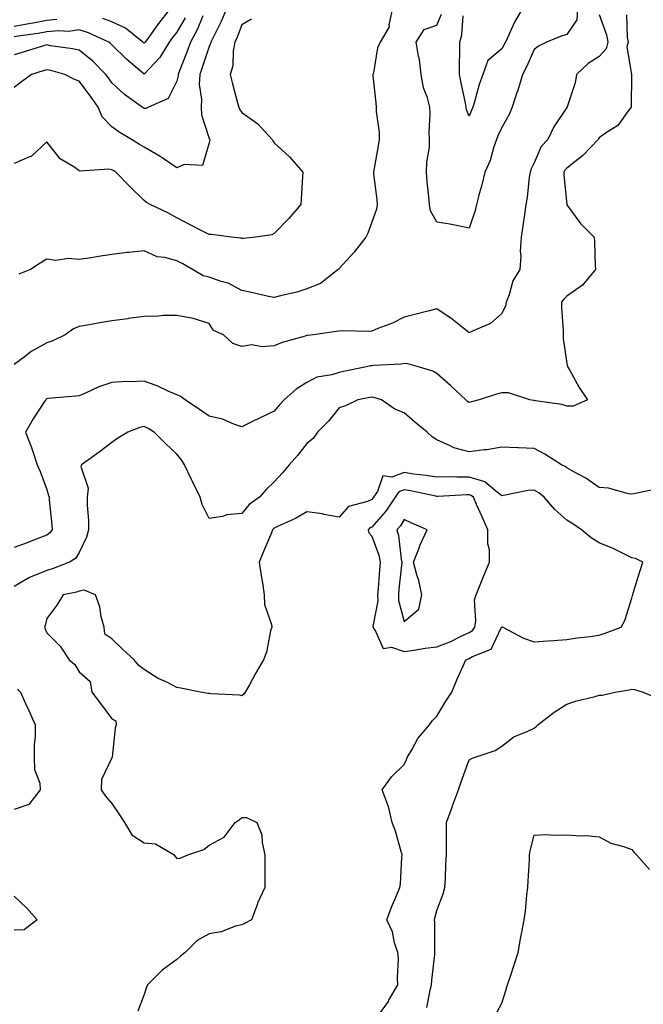
# Model space of a CAD drawing. Units: inches. Extents: x 934163 to 936803, y 7279418 to 7282058.
# Drawn here: x 936350 to 936542, y 7281466 to 7281769 of the extents above; entities that cross this region are included whole.
import ezdxf

# ---------------------------------------------------------------- set-up
doc = ezdxf.new("R2010")
doc.units = ezdxf.units.IN
doc.header["$MEASUREMENT"] = 0
doc.layers.add('Contour_93417279', color=7, linetype='Continuous', true_color=0xc1002a)

msp = doc.modelspace()

# ---------------------------------------------------------------- linework, layer by layer
at = {"layer": 'Contour_93417279'}
for points in [[(936413.21, 7281771.92, 3217), (936411.7, 7281768.28, 3217), (936409, 7281762.87, 3217), (936408.55, 7281761.92, 3217), (936408.47, 7281761.5, 3217), (936408.05, 7281760.58, 3217), (936405.9, 7281754.07, 3217), (936405.09, 7281751.92, 3217), (936404.97, 7281748.84, 3217), (936405.65, 7281744.32, 3217), (936405.52, 7281741.92, 3217), (936405.65, 7281739.52, 3217), (936408.05, 7281732.25, 3217), (936408.14, 7281732.01, 3217), (936408.2, 7281731.92, 3217), (936408.21, 7281731.75, 3217), (936408.05, 7281730.9, 3217), (936405.98, 7281723.99, 3217), (936400.35, 7281724.22, 3217), (936398.05, 7281723.27, 3217), (936393.9, 7281726.07, 3217), (936392.9, 7281726.77, 3217), (936388.05, 7281729.59, 3217), (936386.56, 7281730.43, 3217), (936384.09, 7281731.92, 3217), (936380.33, 7281734.21, 3217), (936378.05, 7281735.88, 3217), (936375.05, 7281738.92, 3217), (936373.89, 7281741.92, 3217), (936371.45, 7281745.32, 3217), (936368.05, 7281749.91, 3217), (936366.56, 7281750.43, 3217), (936363.59, 7281751.92, 3217), (936359.28, 7281753.15, 3217), (936358.05, 7281753.39, 3217), (936356.92, 7281753.04, 3217), (936353.33, 7281751.92, 3217), (936350.25, 7281749.72, 3217), (936348.05, 7281747.91, 3217)], [(936464.35, 7281771.92, 3219), (936463.29, 7281767.15, 3219), (936463.35, 7281766.62, 3219), (936460.64, 7281761.92, 3219), (936459.78, 7281760.19, 3219), (936458.54, 7281752.41, 3219), (936458.39, 7281751.92, 3219), (936458.42, 7281751.56, 3219), (936459.33, 7281743.2, 3219), (936459.42, 7281741.92, 3219), (936459.41, 7281740.56, 3219), (936460.29, 7281734.17, 3219), (936460.29, 7281731.92, 3219), (936459.99, 7281729.98, 3219), (936458.67, 7281722.54, 3219), (936458.57, 7281721.92, 3219), (936458.62, 7281721.35, 3219), (936459.59, 7281713.45, 3219), (936459.69, 7281711.92, 3219), (936459.49, 7281710.48, 3219), (936458.05, 7281706.49, 3219), (936456.82, 7281703.14, 3219), (936456.26, 7281701.92, 3219), (936452.63, 7281697.34, 3219), (936448.05, 7281692.25, 3219), (936447.89, 7281692.08, 3219), (936447.75, 7281691.92, 3219), (936442.31, 7281687.66, 3219), (936438.05, 7281685.99, 3219), (936435.01, 7281684.96, 3219), (936429.99, 7281683.86, 3219), (936428.05, 7281683.32, 3219), (936426.28, 7281683.7, 3219), (936421.06, 7281684.93, 3219), (936418.05, 7281685.53, 3219), (936413.89, 7281687.76, 3219), (936411.67, 7281688.3, 3219), (936408.05, 7281689.62, 3219), (936406.16, 7281690.03, 3219), (936402.84, 7281691.92, 3219), (936399.88, 7281693.75, 3219), (936398.05, 7281694.59, 3219), (936394.35, 7281695.62, 3219), (936391.99, 7281695.86, 3219), (936388.05, 7281697.67, 3219), (936383.32, 7281697.18, 3219), (936382.81, 7281697.16, 3219), (936378.05, 7281696.61, 3219), (936373.96, 7281696, 3219), (936371.71, 7281695.58, 3219), (936368.05, 7281695.01, 3219), (936364.66, 7281695.31, 3219), (936360.84, 7281694.71, 3219), (936358.05, 7281695.15, 3219), (936356.01, 7281693.96, 3219), (936353.06, 7281691.92, 3219), (936349.48, 7281690.49, 3219)], [(936395.83, 7281771.92, 3214), (936392.39, 7281767.58, 3214), (936389.1, 7281762.97, 3214), (936388.34, 7281761.92, 3214), (936388.23, 7281761.74, 3214), (936388.05, 7281761.55, 3214), (936387.84, 7281761.71, 3214), (936387.64, 7281761.92, 3214), (936382.3, 7281766.18, 3214), (936378.05, 7281768.1, 3214), (936375.31, 7281769.18, 3214)], [(936521.37, 7281771.92, 3219), (936521.17, 7281768.8, 3219), (936518.05, 7281764.23, 3219), (936516.27, 7281763.71, 3219), (936511.83, 7281761.92, 3219), (936509.31, 7281760.66, 3219), (936508.05, 7281759.63, 3219), (936505.67, 7281754.29, 3219), (936504.38, 7281751.92, 3219), (936502.94, 7281747.03, 3219), (936502.82, 7281746.69, 3219), (936501.26, 7281741.92, 3219), (936500.36, 7281739.61, 3219), (936498.05, 7281735.62, 3219), (936496.87, 7281733.1, 3219), (936496.38, 7281731.92, 3219), (936495.48, 7281729.35, 3219), (936494.43, 7281725.54, 3219), (936492.82, 7281721.92, 3219), (936491.94, 7281718.03, 3219), (936491.01, 7281714.88, 3219), (936490.26, 7281711.92, 3219), (936489.81, 7281710.16, 3219), (936488.05, 7281704.73, 3219), (936484.62, 7281705.35, 3219), (936482.08, 7281705.95, 3219), (936478.05, 7281706.57, 3219), (936476.16, 7281710.03, 3219), (936475.76, 7281711.92, 3219), (936475.62, 7281714.34, 3219), (936475.07, 7281718.94, 3219), (936474.92, 7281721.92, 3219), (936474.99, 7281724.98, 3219), (936475.77, 7281729.63, 3219), (936475.84, 7281731.92, 3219), (936475.74, 7281734.23, 3219), (936475.99, 7281739.86, 3219), (936475.88, 7281741.92, 3219), (936475.18, 7281744.79, 3219), (936473.94, 7281747.81, 3219), (936473.29, 7281751.92, 3219), (936472.72, 7281756.6, 3219), (936472.42, 7281757.55, 3219), (936471.66, 7281761.92, 3219), (936474.21, 7281765.76, 3219), (936478.05, 7281767.12, 3219), (936479.46, 7281770.51, 3219)], [(936504.26, 7281771.92, 3218), (936501.94, 7281768.03, 3218), (936500.24, 7281764.11, 3218), (936499.17, 7281761.92, 3218), (936498.81, 7281761.16, 3218), (936498.05, 7281759.84, 3218), (936493.75, 7281756.22, 3218), (936492.19, 7281751.92, 3218), (936491.12, 7281748.85, 3218), (936489.69, 7281743.55, 3218), (936489.18, 7281741.92, 3218), (936488.83, 7281741.14, 3218), (936488.05, 7281739.14, 3218), (936487.24, 7281741.12, 3218), (936487.12, 7281741.92, 3218), (936486.88, 7281743.09, 3218), (936485.55, 7281749.42, 3218), (936485.04, 7281751.92, 3218), (936485.08, 7281754.89, 3218), (936485.11, 7281758.98, 3218), (936485.15, 7281761.92, 3218), (936485.79, 7281764.18, 3218), (936486.12, 7281769.99, 3218)], [(936528.05, 7281770.43, 3220), (936530.26, 7281764.14, 3220), (936530.64, 7281761.92, 3220), (936530.14, 7281759.83, 3220), (936528.05, 7281757.52, 3220), (936524.61, 7281755.36, 3220), (936521.06, 7281751.92, 3220), (936520.64, 7281749.33, 3220), (936518.14, 7281742.01, 3220), (936518.12, 7281741.92, 3220), (936518.09, 7281741.88, 3220), (936518.05, 7281741.8, 3220), (936514.1, 7281735.87, 3220), (936512.21, 7281731.92, 3220), (936510.2, 7281729.76, 3220), (936508.05, 7281724.74, 3220), (936507.1, 7281722.88, 3220), (936506.73, 7281721.92, 3220), (936506.51, 7281720.38, 3220), (936505.81, 7281714.16, 3220), (936505.48, 7281711.92, 3220), (936504.99, 7281708.86, 3220), (936504.56, 7281705.41, 3220), (936503.96, 7281701.92, 3220), (936503.73, 7281697.6, 3220), (936503.9, 7281696.06, 3220), (936503.58, 7281691.92, 3220), (936501.49, 7281688.48, 3220), (936500.27, 7281684.15, 3220), (936499.38, 7281681.92, 3220), (936499.16, 7281680.81, 3220), (936498.05, 7281678.43, 3220), (936494.58, 7281675.39, 3220), (936489.22, 7281673.09, 3220), (936488.05, 7281672.46, 3220), (936485.37, 7281674.6, 3220), (936482.82, 7281676.69, 3220), (936478.05, 7281679.82, 3220), (936475.25, 7281679.13, 3220), (936471.69, 7281678.28, 3220), (936468.05, 7281677.35, 3220), (936464.47, 7281675.5, 3220), (936459.92, 7281673.79, 3220), (936458.05, 7281672.98, 3220), (936457.09, 7281672.88, 3220), (936449.25, 7281673.12, 3220), (936448.05, 7281673.02, 3220), (936447.08, 7281672.89, 3220), (936440.16, 7281671.92, 3220), (936438.31, 7281671.66, 3220), (936438.05, 7281671.62, 3220), (936437.59, 7281671.46, 3220), (936430.44, 7281669.53, 3220), (936428.05, 7281668.53, 3220), (936424.3, 7281668.17, 3220), (936421.13, 7281668.84, 3220), (936418.05, 7281668.24, 3220), (936415.34, 7281669.21, 3220), (936412.39, 7281671.92, 3220), (936409.36, 7281673.23, 3220), (936408.05, 7281675.37, 3220), (936403.09, 7281676.87, 3220), (936403.04, 7281676.9, 3220), (936398.05, 7281677.82, 3220), (936393.91, 7281677.78, 3220), (936392.39, 7281677.57, 3220), (936388.05, 7281677.55, 3220), (936383.11, 7281676.86, 3220), (936382.97, 7281676.84, 3220), (936378.05, 7281676.17, 3220), (936374.41, 7281675.55, 3220), (936371.06, 7281674.93, 3220), (936368.05, 7281674.41, 3220), (936366.22, 7281673.75, 3220), (936363.66, 7281671.92, 3220), (936359.94, 7281670.03, 3220), (936358.05, 7281669.45, 3220), (936353.24, 7281666.73, 3220), (936351.47, 7281665.34, 3220), (936348.05, 7281662.76, 3220)], [(936536.39, 7281770.26, 3221), (936536.67, 7281763.3, 3221), (936536.9, 7281761.92, 3221), (936536.55, 7281760.42, 3221), (936537.99, 7281751.98, 3221), (936537.95, 7281751.92, 3221), (936537.95, 7281751.81, 3221), (936537.84, 7281742.13, 3221), (936537.83, 7281741.92, 3221), (936537.02, 7281740.89, 3221), (936533.71, 7281736.26, 3221), (936529.98, 7281733.85, 3221), (936528.05, 7281732.44, 3221), (936527.82, 7281732.14, 3221), (936527.69, 7281731.92, 3221), (936522.94, 7281727.03, 3221), (936518.05, 7281723.1, 3221), (936517.47, 7281722.5, 3221), (936517.16, 7281721.92, 3221), (936517.16, 7281721.03, 3221), (936518.02, 7281711.95, 3221), (936518.02, 7281711.92, 3221), (936518.03, 7281711.89, 3221), (936518.05, 7281711.85, 3221), (936522.28, 7281706.15, 3221), (936526.5, 7281701.92, 3221), (936526.6, 7281700.47, 3221), (936526.81, 7281693.16, 3221), (936526.89, 7281691.92, 3221), (936522.83, 7281687.14, 3221), (936518.05, 7281683.77, 3221), (936517.13, 7281682.84, 3221), (936516.39, 7281681.92, 3221), (936516.43, 7281680.3, 3221), (936516.9, 7281673.07, 3221), (936516.93, 7281671.92, 3221), (936516.89, 7281670.76, 3221), (936518.05, 7281663.01, 3221), (936518.3, 7281662.17, 3221), (936518.39, 7281661.92, 3221), (936518.86, 7281661.11, 3221), (936521.82, 7281655.69, 3221), (936524.44, 7281651.92, 3221), (936520.03, 7281649.94, 3221), (936518.05, 7281649.92, 3221), (936516.56, 7281650.43, 3221), (936508.39, 7281651.58, 3221), (936508.05, 7281651.67, 3221), (936507.82, 7281651.7, 3221), (936506.71, 7281651.92, 3221), (936500.12, 7281653.99, 3221), (936498.05, 7281654.06, 3221), (936496.38, 7281653.59, 3221), (936491.11, 7281651.92, 3221), (936488.72, 7281651.25, 3221), (936488.05, 7281651.05, 3221), (936487.54, 7281651.41, 3221), (936486.99, 7281651.92, 3221), (936482.34, 7281656.21, 3221), (936478.05, 7281660, 3221), (936476.8, 7281660.67, 3221), (936472.72, 7281661.92, 3221), (936469.1, 7281662.97, 3221), (936468.05, 7281663.01, 3221), (936467.1, 7281662.88, 3221), (936458.59, 7281662.46, 3221), (936458.05, 7281662.39, 3221), (936457.62, 7281662.35, 3221), (936455.88, 7281661.92, 3221), (936449.39, 7281660.58, 3221), (936448.05, 7281660.34, 3221), (936445.72, 7281659.59, 3221), (936441.11, 7281658.86, 3221), (936438.05, 7281657.24, 3221), (936434.77, 7281655.19, 3221), (936431.1, 7281651.92, 3221), (936429.61, 7281650.36, 3221), (936428.05, 7281648.42, 3221), (936423.66, 7281646.3, 3221), (936421.3, 7281645.17, 3221), (936418.05, 7281643.61, 3221), (936415.56, 7281644.41, 3221), (936412.07, 7281645.94, 3221), (936408.05, 7281646.85, 3221), (936405.02, 7281648.89, 3221), (936400.58, 7281651.92, 3221), (936399.09, 7281652.96, 3221), (936398.05, 7281653.41, 3221), (936395.42, 7281654.55, 3221), (936392.17, 7281656.04, 3221), (936388.05, 7281657.67, 3221), (936383.56, 7281657.43, 3221), (936382.43, 7281657.54, 3221), (936378.05, 7281657.21, 3221), (936374.1, 7281655.87, 3221), (936370.15, 7281654.02, 3221), (936368.05, 7281653.15, 3221), (936366.99, 7281652.98, 3221), (936358.4, 7281652.27, 3221), (936358.05, 7281652.22, 3221), (936357.89, 7281652.08, 3221), (936357.73, 7281651.92, 3221), (936357.16, 7281651.03, 3221), (936353.89, 7281646.08, 3221), (936351.46, 7281641.92, 3221), (936353.37, 7281637.24, 3221), (936353.63, 7281636.34, 3221), (936355.14, 7281631.92, 3221), (936355.97, 7281629.85, 3221), (936358.05, 7281624.3, 3221), (936358.61, 7281622.48, 3221), (936358.75, 7281621.92, 3221), (936358.83, 7281621.14, 3221), (936359.59, 7281613.46, 3221), (936359.75, 7281611.92, 3221), (936359.03, 7281610.94, 3221), (936358.05, 7281610.21, 3221), (936355.32, 7281609.19, 3221), (936352.03, 7281607.95, 3221), (936348.05, 7281606.48, 3221)], [(936406.06, 7281769.94, 3216), (936404.32, 7281765.65, 3216), (936402.28, 7281761.92, 3216), (936401.18, 7281758.8, 3216), (936398.7, 7281752.56, 3216), (936398.46, 7281751.92, 3216), (936398.44, 7281751.53, 3216), (936398.05, 7281749.92, 3216), (936395.37, 7281744.6, 3216), (936389.35, 7281741.92, 3216), (936388.51, 7281741.46, 3216), (936388.05, 7281741.49, 3216), (936387.79, 7281741.66, 3216), (936387.44, 7281741.92, 3216), (936381.92, 7281745.8, 3216), (936378.05, 7281749.43, 3216), (936377.01, 7281750.88, 3216), (936376.25, 7281751.92, 3216), (936372.2, 7281756.06, 3216), (936368.05, 7281759.41, 3216), (936366.01, 7281759.88, 3216), (936359.16, 7281760.81, 3216), (936358.05, 7281761.02, 3216), (936356.76, 7281760.63, 3216), (936351.06, 7281758.91, 3216), (936348.05, 7281757.98, 3216)], [(936400.62, 7281769.34, 3215), (936398.05, 7281764.97, 3215), (936396.69, 7281763.28, 3215), (936395.71, 7281761.92, 3215), (936392.79, 7281757.18, 3215), (936388.05, 7281752.05, 3215), (936387.26, 7281752.71, 3215), (936382.64, 7281756.52, 3215), (936378.05, 7281761.08, 3215), (936377.63, 7281761.5, 3215), (936377.1, 7281761.92, 3215), (936370.93, 7281764.8, 3215), (936368.05, 7281765.68, 3215), (936364.81, 7281765.16, 3215), (936361.52, 7281765.39, 3215), (936358.05, 7281765.02, 3215), (936355.43, 7281764.55, 3215), (936349.95, 7281763.82, 3215), (936348.05, 7281763.5, 3215)], [(936420.99, 7281768.98, 3218), (936418.05, 7281767.22, 3218), (936416.59, 7281763.38, 3218), (936415.9, 7281761.92, 3218), (936415.39, 7281759.26, 3218), (936415.34, 7281754.63, 3218), (936414.51, 7281751.92, 3218), (936415.2, 7281749.07, 3218), (936416.77, 7281743.2, 3218), (936417.09, 7281741.92, 3218), (936417.39, 7281741.27, 3218), (936418.05, 7281740.29, 3218), (936422.94, 7281736.81, 3218), (936427.38, 7281731.92, 3218), (936427.63, 7281731.5, 3218), (936428.05, 7281730.96, 3218), (936432.77, 7281726.65, 3218), (936436.81, 7281721.92, 3218), (936436.75, 7281720.61, 3218), (936436.32, 7281713.65, 3218), (936436.23, 7281711.92, 3218), (936432.42, 7281707.55, 3218), (936428.05, 7281703.01, 3218), (936427.34, 7281702.63, 3218), (936422.25, 7281701.92, 3218), (936418.5, 7281701.46, 3218), (936418.05, 7281701.5, 3218), (936417.72, 7281701.59, 3218), (936414.83, 7281701.92, 3218), (936408.83, 7281702.7, 3218), (936408.05, 7281702.73, 3218), (936406.4, 7281703.56, 3218), (936401.97, 7281705.84, 3218), (936398.05, 7281707.81, 3218), (936395.47, 7281709.34, 3218), (936389.86, 7281711.92, 3218), (936388.7, 7281712.56, 3218), (936388.05, 7281713.19, 3218), (936383.59, 7281717.46, 3218), (936379.31, 7281721.92, 3218), (936378.5, 7281722.37, 3218), (936378.05, 7281722.63, 3218), (936377.1, 7281722.87, 3218), (936368.31, 7281722.18, 3218), (936368.05, 7281722.35, 3218), (936366.64, 7281723.33, 3218), (936362.17, 7281726.04, 3218), (936358.05, 7281731.23, 3218), (936353.26, 7281726.71, 3218), (936352.73, 7281726.6, 3218), (936348.05, 7281724.59, 3218)], [(936361.12, 7281768.85, 3214), (936358.05, 7281768.52, 3214), (936353.9, 7281767.77, 3214), (936352.5, 7281767.48, 3214), (936348.05, 7281766.73, 3214)], [(936545.57, 7281624.4, 3222), (936539.18, 7281623.05, 3222), (936538.05, 7281622.84, 3222), (936537, 7281622.97, 3222), (936530.85, 7281624.71, 3222), (936528.05, 7281624.97, 3222), (936523.91, 7281627.78, 3222), (936520.25, 7281629.72, 3222), (936518.05, 7281630.97, 3222), (936517.53, 7281631.4, 3222), (936516.44, 7281631.92, 3222), (936511.31, 7281635.18, 3222), (936508.05, 7281636.87, 3222), (936503.22, 7281637.1, 3222), (936502.86, 7281637.12, 3222), (936498.05, 7281637.34, 3222), (936493.45, 7281636.52, 3222), (936492.62, 7281636.49, 3222), (936488.05, 7281635.85, 3222), (936483.28, 7281637.14, 3222), (936482.2, 7281637.77, 3222), (936478.05, 7281639.61, 3222), (936476.59, 7281640.46, 3222), (936475.1, 7281641.92, 3222), (936471.22, 7281645.09, 3222), (936468.05, 7281647.84, 3222), (936465.18, 7281649.05, 3222), (936461.07, 7281651.92, 3222), (936458.72, 7281652.59, 3222), (936458.05, 7281652.66, 3222), (936457.42, 7281652.55, 3222), (936453.77, 7281651.92, 3222), (936449.99, 7281649.99, 3222), (936448.05, 7281649.4, 3222), (936444.71, 7281645.27, 3222), (936441.31, 7281641.92, 3222), (936439.98, 7281639.99, 3222), (936438.05, 7281638.42, 3222), (936435.2, 7281634.77, 3222), (936432.64, 7281631.92, 3222), (936430.54, 7281629.43, 3222), (936428.05, 7281626.66, 3222), (936425.61, 7281624.36, 3222), (936423.5, 7281621.92, 3222), (936420.27, 7281619.7, 3222), (936418.05, 7281616.9, 3222), (936413.41, 7281616.56, 3222), (936412.14, 7281616.01, 3222), (936408.05, 7281615.41, 3222), (936405.84, 7281619.71, 3222), (936405.21, 7281621.92, 3222), (936402.88, 7281626.75, 3222), (936402.58, 7281627.39, 3222), (936400.43, 7281631.92, 3222), (936399.54, 7281633.41, 3222), (936398.05, 7281635.15, 3222), (936394.61, 7281638.48, 3222), (936391.04, 7281641.92, 3222), (936389.21, 7281643.08, 3222), (936388.05, 7281643.73, 3222), (936386.64, 7281643.33, 3222), (936382.94, 7281641.92, 3222), (936379.89, 7281640.08, 3222), (936378.05, 7281638.76, 3222), (936374.2, 7281635.77, 3222), (936368.71, 7281631.92, 3222), (936368.55, 7281631.42, 3222), (936370.82, 7281624.68, 3222), (936370.51, 7281621.92, 3222), (936370.47, 7281619.5, 3222), (936370.91, 7281614.78, 3222), (936370.88, 7281611.92, 3222), (936370.32, 7281609.64, 3222), (936368.05, 7281604.96, 3222), (936366.85, 7281603.11, 3222), (936365.05, 7281601.92, 3222), (936360, 7281599.97, 3222), (936358.05, 7281599.43, 3222), (936353.75, 7281597.61, 3222), (936352.68, 7281597.28, 3222), (936348.05, 7281594.42, 3222)], [(936459.65, 7281461.92, 3223), (936463.14, 7281466.83, 3223), (936463.34, 7281467.21, 3223), (936466.1, 7281471.92, 3223), (936465.91, 7281474.06, 3223), (936466.24, 7281480.1, 3223), (936466.02, 7281481.92, 3223), (936465.05, 7281484.92, 3223), (936464.42, 7281488.29, 3223), (936462.63, 7281491.92, 3223), (936464.16, 7281495.82, 3223), (936465.77, 7281499.63, 3223), (936466.7, 7281501.92, 3223), (936466.91, 7281503.05, 3223), (936467.25, 7281511.12, 3223), (936467.37, 7281511.92, 3223), (936467.04, 7281512.93, 3223), (936465.34, 7281519.21, 3223), (936464.33, 7281521.92, 3223), (936463.14, 7281526.83, 3223), (936463.13, 7281527, 3223), (936461.26, 7281531.92, 3223), (936464.08, 7281535.89, 3223), (936468.05, 7281539.69, 3223), (936468.73, 7281541.24, 3223), (936468.97, 7281541.92, 3223), (936470.39, 7281544.26, 3223), (936472.26, 7281547.71, 3223), (936475.84, 7281551.92, 3223), (936476.71, 7281553.26, 3223), (936478.05, 7281554.62, 3223), (936480.79, 7281559.18, 3223), (936482.63, 7281561.92, 3223), (936484.23, 7281565.74, 3223), (936486.21, 7281570.07, 3223), (936487.02, 7281571.92, 3223), (936487.79, 7281572.18, 3223), (936488.05, 7281572.3, 3223), (936489.04, 7281572.91, 3223), (936494.79, 7281575.17, 3223), (936497.86, 7281581.73, 3223), (936497.99, 7281581.92, 3223), (936498, 7281581.97, 3223), (936498.05, 7281582.08, 3223), (936498.16, 7281582.03, 3223), (936498.4, 7281581.92, 3223), (936504.72, 7281578.59, 3223), (936508.05, 7281577.41, 3223), (936512.25, 7281577.72, 3223), (936513.97, 7281577.84, 3223), (936518.05, 7281578.13, 3223), (936521.26, 7281578.71, 3223), (936525.22, 7281579.09, 3223), (936528.05, 7281579.53, 3223), (936529.9, 7281580.07, 3223), (936534.79, 7281581.92, 3223), (936535.95, 7281584.02, 3223), (936538.05, 7281590.89, 3223), (936538.28, 7281591.69, 3223), (936538.36, 7281591.92, 3223), (936538.5, 7281592.38, 3223), (936540.62, 7281599.35, 3223), (936541.47, 7281601.92, 3223), (936539.18, 7281603.05, 3223), (936538.05, 7281603.32, 3223), (936535.39, 7281604.58, 3223), (936532.27, 7281606.14, 3223), (936528.05, 7281607.95, 3223), (936525.57, 7281609.44, 3223), (936522.56, 7281611.92, 3223), (936519.88, 7281613.75, 3223), (936518.05, 7281614.92, 3223), (936514.33, 7281618.2, 3223), (936511.08, 7281621.92, 3223), (936509.45, 7281623.32, 3223), (936508.05, 7281624.1, 3223), (936506.02, 7281623.95, 3223), (936498.58, 7281622.45, 3223), (936498.05, 7281622.4, 3223), (936496.08, 7281623.89, 3223), (936492.83, 7281626.71, 3223), (936488.05, 7281628.09, 3223), (936484.2, 7281628.06, 3223), (936481.82, 7281628.15, 3223), (936478.05, 7281628.12, 3223), (936474.79, 7281628.66, 3223), (936470.91, 7281629.06, 3223), (936468.05, 7281629.49, 3223), (936464.25, 7281628.12, 3223), (936461.43, 7281628.54, 3223), (936459.85, 7281623.72, 3223), (936458.59, 7281621.92, 3223), (936458.37, 7281621.6, 3223), (936458.05, 7281621.23, 3223), (936456.73, 7281620.6, 3223), (936450.89, 7281619.08, 3223), (936448.05, 7281615.82, 3223), (936443.31, 7281616.66, 3223), (936442.91, 7281616.78, 3223), (936438.05, 7281617.39, 3223), (936434.62, 7281615.35, 3223), (936429.05, 7281612.92, 3223), (936428.05, 7281612.43, 3223), (936427.76, 7281612.21, 3223), (936427.51, 7281611.92, 3223), (936427.14, 7281611.01, 3223), (936424.73, 7281605.24, 3223), (936423.4, 7281601.92, 3223), (936423.96, 7281597.83, 3223), (936424.42, 7281595.55, 3223), (936424.97, 7281591.92, 3223), (936425.04, 7281588.91, 3223), (936427.23, 7281582.74, 3223), (936427.27, 7281581.92, 3223), (936426.93, 7281580.81, 3223), (936425.65, 7281574.32, 3223), (936424.7, 7281571.92, 3223), (936422.27, 7281567.7, 3223), (936420.38, 7281564.25, 3223), (936419.09, 7281561.92, 3223), (936418.66, 7281561.31, 3223), (936418.05, 7281560.86, 3223), (936417.2, 7281561.07, 3223), (936408.52, 7281561.45, 3223), (936408.05, 7281561.54, 3223), (936407.73, 7281561.61, 3223), (936405.31, 7281561.92, 3223), (936399.32, 7281563.19, 3223), (936398.05, 7281563.45, 3223), (936394.95, 7281565.02, 3223), (936392.3, 7281566.17, 3223), (936388.05, 7281568.99, 3223), (936386.35, 7281570.22, 3223), (936384.92, 7281571.92, 3223), (936381.37, 7281575.23, 3223), (936378.05, 7281578.34, 3223), (936375.89, 7281579.76, 3223), (936375.67, 7281581.92, 3223), (936374.81, 7281585.16, 3223), (936374.32, 7281588.2, 3223), (936373.01, 7281591.92, 3223), (936369.51, 7281593.38, 3223), (936368.05, 7281593.03, 3223), (936367.21, 7281592.76, 3223), (936363.1, 7281591.92, 3223), (936361.19, 7281588.78, 3223), (936358.05, 7281584.62, 3223), (936357.53, 7281582.44, 3223), (936357.35, 7281581.92, 3223), (936357.54, 7281581.41, 3223), (936358.05, 7281580.17, 3223), (936362.2, 7281576.07, 3223), (936364.92, 7281571.92, 3223), (936366.63, 7281570.5, 3223), (936368.05, 7281568.22, 3223), (936371.39, 7281565.26, 3223), (936371.95, 7281561.92, 3223), (936374.6, 7281558.46, 3223), (936378.05, 7281553.74, 3223), (936379.25, 7281553.11, 3223), (936379.36, 7281551.92, 3223), (936379.07, 7281550.9, 3223), (936378.12, 7281541.99, 3223), (936378.1, 7281541.92, 3223), (936378.09, 7281541.88, 3223), (936378.05, 7281541.76, 3223), (936374.84, 7281535.12, 3223), (936374.81, 7281531.92, 3223), (936376.11, 7281529.98, 3223), (936378.05, 7281527.76, 3223), (936380.42, 7281524.29, 3223), (936381.96, 7281521.92, 3223), (936384.19, 7281518.06, 3223), (936388.05, 7281515.65, 3223), (936391.47, 7281515.34, 3223), (936397.25, 7281511.92, 3223), (936397.56, 7281511.42, 3223), (936398.05, 7281510.85, 3223), (936399.09, 7281510.88, 3223), (936401.42, 7281511.92, 3223), (936406.41, 7281513.55, 3223), (936408.05, 7281514.92, 3223), (936412.61, 7281517.36, 3223), (936416.04, 7281521.92, 3223), (936417.23, 7281522.73, 3223), (936418.05, 7281523.43, 3223), (936419.52, 7281523.38, 3223), (936422.65, 7281521.92, 3223), (936424.26, 7281518.13, 3223), (936424.27, 7281515.7, 3223), (936425.13, 7281511.92, 3223), (936425.13, 7281504.84, 3223), (936425.14, 7281501.92, 3223), (936422.86, 7281497.11, 3223), (936422.73, 7281496.6, 3223), (936421.07, 7281491.92, 3223), (936419.05, 7281490.92, 3223), (936418.05, 7281490.44, 3223), (936416.09, 7281489.96, 3223), (936411.71, 7281488.26, 3223), (936408.05, 7281487.64, 3223), (936404.35, 7281485.62, 3223), (936400.65, 7281481.92, 3223), (936399.21, 7281480.76, 3223), (936398.05, 7281479.76, 3223), (936393.51, 7281476.46, 3223), (936389.08, 7281471.92, 3223), (936388.75, 7281471.22, 3223), (936388.05, 7281469.02, 3223), (936386.06, 7281463.9, 3223)], [(936349.04, 7281562.92, 3222), (936349.95, 7281561.92, 3222), (936351.53, 7281558.44, 3222), (936352.49, 7281556.35, 3222), (936354.46, 7281551.92, 3222), (936354.47, 7281548.35, 3222), (936354.17, 7281545.8, 3222), (936354.19, 7281541.92, 3222), (936354.29, 7281538.15, 3222), (936355.95, 7281534.02, 3222), (936356.06, 7281531.92, 3222), (936352.53, 7281527.44, 3222), (936348.05, 7281525.9, 3222)], [(936475.02, 7281464.95, 3222), (936475.89, 7281469.76, 3222), (936476.47, 7281471.92, 3222), (936476.57, 7281473.39, 3222), (936477.44, 7281481.31, 3222), (936477.49, 7281481.92, 3222), (936477.46, 7281482.51, 3222), (936477.4, 7281491.27, 3222), (936477.36, 7281491.92, 3222), (936477.48, 7281492.5, 3222), (936478.05, 7281494.85, 3222), (936480.02, 7281499.95, 3222), (936480.53, 7281501.92, 3222), (936480.68, 7281504.55, 3222), (936480.85, 7281509.13, 3222), (936481.01, 7281511.92, 3222), (936481.02, 7281514.89, 3222), (936480.99, 7281518.98, 3222), (936481, 7281521.92, 3222), (936482.75, 7281526.62, 3222), (936482.91, 7281527.06, 3222), (936484.71, 7281531.92, 3222), (936485.54, 7281534.44, 3222), (936488.05, 7281541.17, 3222), (936488.52, 7281541.45, 3222), (936489.56, 7281541.92, 3222), (936495.99, 7281543.98, 3222), (936498.05, 7281545.32, 3222), (936501.76, 7281548.21, 3222), (936506.09, 7281549.96, 3222), (936508.05, 7281550.95, 3222), (936508.58, 7281551.39, 3222), (936509.16, 7281551.92, 3222), (936514.2, 7281555.78, 3222), (936518.05, 7281558.26, 3222), (936520.75, 7281559.22, 3222), (936526.8, 7281560.67, 3222), (936528.05, 7281561.04, 3222), (936528.92, 7281561.05, 3222), (936532.91, 7281561.92, 3222), (936537.25, 7281562.72, 3222), (936538.05, 7281562.9, 3222), (936538.92, 7281562.79, 3222), (936541.58, 7281561.92, 3222), (936546.19, 7281560.06, 3222)], [(936496.48, 7281463.49, 3221), (936498.05, 7281466.3, 3221), (936499.42, 7281470.55, 3221), (936499.83, 7281471.92, 3221), (936500.71, 7281474.58, 3221), (936501.88, 7281478.09, 3221), (936503.12, 7281481.92, 3221), (936503.84, 7281486.13, 3221), (936504.25, 7281488.11, 3221), (936504.93, 7281491.92, 3221), (936505.35, 7281494.62, 3221), (936505.72, 7281499.59, 3221), (936506.03, 7281501.92, 3221), (936506.15, 7281503.82, 3221), (936506.54, 7281510.41, 3221), (936506.62, 7281511.92, 3221), (936506.81, 7281513.16, 3221), (936508.05, 7281518, 3221), (936511.8, 7281518.18, 3221), (936514.1, 7281517.97, 3221), (936518.05, 7281518.12, 3221), (936522.18, 7281517.79, 3221), (936524.05, 7281517.92, 3221), (936528.05, 7281517.46, 3221), (936531.61, 7281515.48, 3221), (936535.46, 7281514.51, 3221), (936538.05, 7281513.54, 3221), (936538.8, 7281512.66, 3221), (936539.53, 7281511.92, 3221), (936543.53, 7281507.41, 3221)], [(936348.05, 7281499.27, 3222), (936351.78, 7281495.65, 3222), (936355.09, 7281491.92, 3222), (936351.09, 7281488.87, 3222), (936348.05, 7281488.79, 3222)]]:
    msp.add_polyline3d(points, dxfattribs=at)
for points in [[(936488.05, 7281580.32, 3224), (936489.05, 7281580.92, 3224), (936489.71, 7281581.92, 3224), (936490.05, 7281583.92, 3224), (936489.63, 7281590.35, 3224), (936490.13, 7281591.92, 3224), (936491.59, 7281595.46, 3224), (936492.46, 7281597.52, 3224), (936494.22, 7281601.92, 3224), (936494.22, 7281605.75, 3224), (936493.73, 7281607.59, 3224), (936493.72, 7281611.92, 3224), (936492.05, 7281615.91, 3224), (936490.3, 7281619.66, 3224), (936489.3, 7281621.92, 3224), (936488.63, 7281622.5, 3224), (936488.05, 7281622.66, 3224), (936487.31, 7281622.66, 3224), (936478.32, 7281622.19, 3224), (936478.05, 7281622.19, 3224), (936477.72, 7281622.24, 3224), (936470, 7281623.87, 3224), (936468.05, 7281624.17, 3224), (936466.4, 7281623.57, 3224), (936465.24, 7281621.92, 3224), (936462.36, 7281617.61, 3224), (936458.05, 7281612.74, 3224), (936457.49, 7281612.48, 3224), (936456.98, 7281611.92, 3224), (936457.1, 7281610.96, 3224), (936458.05, 7281609.93, 3224), (936460.18, 7281604.06, 3224), (936460.63, 7281601.92, 3224), (936460.41, 7281599.56, 3224), (936459.98, 7281593.85, 3224), (936459.81, 7281591.92, 3224), (936459.87, 7281590.1, 3224), (936458.33, 7281582.19, 3224), (936458.34, 7281581.92, 3224), (936459.23, 7281580.74, 3224), (936461.58, 7281575.45, 3224), (936464.15, 7281575.82, 3224), (936468.05, 7281574.49, 3224), (936470.98, 7281574.86, 3224), (936474.46, 7281575.51, 3224), (936478.05, 7281575.9, 3224), (936482.37, 7281577.59, 3224), (936485.09, 7281578.96, 3224)], [(936468.05, 7281583.68, 3225), (936472.51, 7281587.47, 3225), (936473.45, 7281591.92, 3225), (936472.48, 7281596.34, 3225), (936471.87, 7281598.1, 3225), (936470.84, 7281601.92, 3225), (936472.69, 7281606.56, 3225), (936472.88, 7281607.09, 3225), (936475.12, 7281611.92, 3225), (936470.21, 7281614.08, 3225), (936468.05, 7281615.05, 3225), (936466.84, 7281613.12, 3225), (936465.8, 7281611.92, 3225), (936466.28, 7281610.15, 3225), (936467.05, 7281602.92, 3225), (936467.26, 7281601.92, 3225), (936467.18, 7281601.05, 3225), (936466.38, 7281593.6, 3225), (936466.22, 7281591.92, 3225), (936466.28, 7281590.15, 3225)]]:
    msp.add_polyline3d(points, close=True, dxfattribs=at)

doc.saveas('drawing.dxf')
